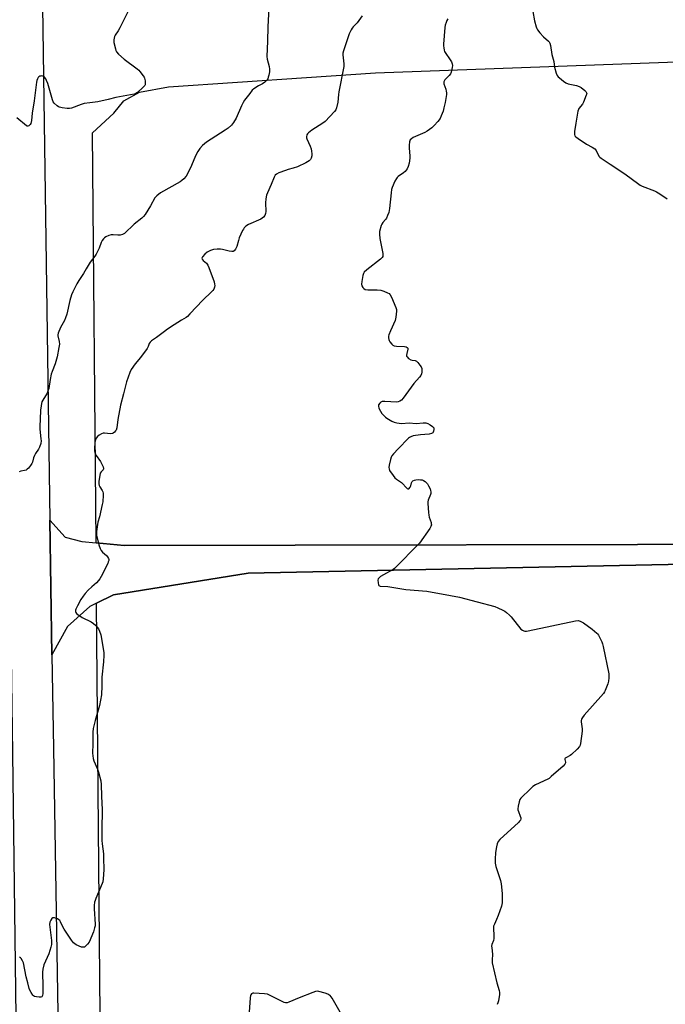
# Model space of a CAD drawing. Units: inches. Extents: x 1267769 to 1273769, y 573449 to 577450.
# Drawn here: x 1271596 to 1271933, y 575576 to 576090 of the extents above; entities that cross this region are included whole.
import ezdxf

# ---------------------------------------------------------------- set-up
doc = ezdxf.new("R2010")
doc.units = ezdxf.units.IN
doc.header["$MEASUREMENT"] = 0
for name, color, linetype in [('NTRL-Farm Land', 3, 'Continuous'), ('TRANS-Driveway', 251, 'Continuous'), ('TRANS-Road', 130, 'Continuous'), ('Undefined', 1, 'Continuous')]:
    doc.layers.add(name, color=color, linetype=linetype)

msp = doc.modelspace()

# ---------------------------------------------------------------- linework, layer by layer
at = {"layer": 'NTRL-Farm Land'}
for points in [[(1272034.98, 575549.71), (1272034.24, 575818.57), (1272035.65, 575920.81), (1272021.72, 575921.88), (1272019.07, 575840.54), (1272007.71, 575816.36), (1271650.24, 575815.63), (1271635.47, 575817.1), (1271633.57, 576031.36), (1271644.83, 576041.66), (1271649.9, 576048.05), (1271658.17, 576052.6), (1271673.29, 576055.28), (1271781.44, 576062.58), (1271957.84, 576069.11), (1272016.02, 576076.44), (1272057.64, 576059.71), (1272128.25, 576019.03), (1272182.92, 575963.2), (1272260.77, 575910.57), (1272307.76, 575795.66), (1272340.29, 575695.19), (1272398.03, 575598.73)], [(1271642.71, 575002.77), (1271635.75, 575785.62), (1271644.52, 575789.92), (1271715, 575801.18), (1271976.51, 575806.66), (1271988.99, 575804.66), (1272002.98, 575801.08), (1272013.62, 575795.56), (1272019.39, 575784.63), (1272021.85, 575770.59), (1272023.68, 575750.62), (1272024.81, 575722.65), (1272025.58, 575650.8), (1272024.99, 575507.26), (1272026.09, 575372.51), (1272026.2, 575366.02), (1272034.29, 575135.87), (1272038.4, 574689.03)]]:
    msp.add_lwpolyline(points, dxfattribs=at)
at = {"layer": 'TRANS-Driveway'}
msp.add_lwpolyline([(1271976.51, 575806.66), (1271715, 575801.18), (1271644.52, 575789.92), (1271635.75, 575785.62), (1271632.21, 575783.88), (1271620.56, 575773.4), (1271612.45, 575758.52), (1271611.4, 575828.87), (1271619.29, 575820.05), (1271628.13, 575817.84), (1271635.47, 575817.1), (1271650.24, 575815.63), (1272007.71, 575816.36)], dxfattribs=at)
at = {"layer": 'TRANS-Road'}
msp.add_lwpolyline([(1271609.59, 576963.36), (1271606.71, 576808.42), (1271604.53, 576413.33), (1271605.86, 576268.3), (1271606.07, 576244.78), (1271606.91, 576153.18), (1271607.08, 576134.1), (1271607.42, 576097.47), (1271611.4, 575828.87), (1271612.45, 575758.52), (1271613.17, 575709.57), (1271618.49, 575390.35), (1271596.07, 575390.38), (1271591.95, 575707.11), (1271583.22, 576323.65), (1271583.02, 576388.1), (1271583.85, 576681.82), (1271587.74, 576963.52)], close=True, dxfattribs=at)
at = {"layer": 'Undefined'}
for points, elevation in [([(1271725.86, 576100.1), (1271725.18, 576086.61), (1271725.07, 576079.26), (1271724.71, 576071.25), (1271724.85, 576069.78), (1271725.85, 576066.02), (1271726.11, 576064.58), (1271726.13, 576063.14), (1271725.78, 576061.44), (1271725.46, 576060.33), (1271725.13, 576059.55), (1271724.63, 576058.84), (1271723.62, 576057.78), (1271722.49, 576056.88), (1271720.3, 576055.89), (1271717.89, 576054.29), (1271717.02, 576053.53), (1271715.73, 576051.92), (1271713.07, 576048.37), (1271712.25, 576047.14), (1271711.39, 576045.33), (1271708.74, 576038.99), (1271707.29, 576036.73), (1271706.18, 576035.34), (1271704.51, 576033.83), (1271702.94, 576032.62), (1271693.14, 576026.37), (1271691.14, 576024.61), (1271689.7, 576023.13), (1271688.6, 576021.47), (1271687.35, 576019.23), (1271685.39, 576014.2), (1271683.79, 576010.91), (1271682.48, 576008.75), (1271681.29, 576007.24), (1271680.31, 576006.32), (1271679.34, 576005.67), (1271669.22, 576000)], 624), ([(1271862.82, 576099.64), (1271864.5, 576089.81), (1271865.35, 576086.71), (1271865.66, 576085.9), (1271866.04, 576085.14), (1271867.26, 576083.55), (1271869.17, 576081.41), (1271871.77, 576079.26), (1271872.12, 576078.84), (1271872.45, 576078.23), (1271872.8, 576076.85), (1271873.55, 576072.24), (1271874.53, 576068.59), (1271874.99, 576065.57), (1271875.86, 576062.52), (1271876.38, 576061.22), (1271876.89, 576060.54), (1271877.52, 576059.96), (1271879.6, 576058.32), (1271880.8, 576057.5), (1271882.16, 576056.99), (1271886.5, 576056.03), (1271887.85, 576055.58), (1271888.85, 576054.97), (1271890.74, 576053.49), (1271891.36, 576052.91), (1271891.75, 576052.27), (1271891.77, 576051.77), (1271891.57, 576050.97), (1271890.1, 576047.35), (1271889.53, 576046.31), (1271887.72, 576043.94), (1271887.44, 576043.44), (1271887.15, 576042.62), (1271886.03, 576036.36), (1271885.4, 576031.92), (1271885.34, 576030.5), (1271885.59, 576029.79), (1271886.14, 576029.22), (1271887.31, 576028.38), (1271891.73, 576025.47), (1271894.54, 576023.89), (1271895.94, 576022.88), (1271896.65, 576022.05), (1271898.17, 576019.16), (1271898.63, 576018.57), (1271899.26, 576018.02), (1271904.07, 576014.92), (1271911.67, 576009.84), (1271918.94, 576004.41), (1271919.68, 576003.95), (1271920.73, 576003.46), (1271927.13, 576001.03), (1271928.15, 576000.53), (1271929.02, 576000)], 618), ([(1271652.28, 576094.93), (1271647.9, 576086.11), (1271647.08, 576084.64), (1271645.54, 576082.38), (1271645.17, 576081.62), (1271644.76, 576079.97), (1271644.7, 576079.12), (1271644.75, 576078.56), (1271645.59, 576075.17), (1271645.85, 576074.35), (1271646.2, 576073.59), (1271647.13, 576072.49), (1271650.18, 576069.72), (1271656.94, 576064.82), (1271657.85, 576064.06), (1271658.42, 576063.43), (1271660.14, 576061.14), (1271660.55, 576060.41), (1271660.74, 576059.89), (1271661.05, 576058.52), (1271661.21, 576057.17), (1271661.12, 576056.41), (1271660.88, 576055.96), (1271659.94, 576054.94), (1271657.14, 576052.42), (1271656.22, 576051.78), (1271655.43, 576051.49), (1271645.75, 576049.7), (1271641.84, 576048.72), (1271636.39, 576047.53), (1271632.19, 576047.03), (1271629.33, 576046.58), (1271627.65, 576046.08), (1271622.72, 576044.18), (1271621.59, 576043.96), (1271620.42, 576043.99), (1271617.76, 576044.3), (1271616.34, 576044.65), (1271615.82, 576044.89), (1271615.11, 576045.39), (1271613.64, 576046.81), (1271613.12, 576047.5), (1271612.66, 576048.56), (1271610.25, 576057.09), (1271609.62, 576058.73), (1271609.16, 576059.44), (1271608.47, 576060.31), (1271608.09, 576060.68), (1271607.67, 576060.93), (1271607.17, 576061.02), (1271606.65, 576060.99), (1271606.13, 576060.85), (1271605.67, 576060.6), (1271605.3, 576060.21), (1271604.86, 576059.48), (1271604.51, 576058.66), (1271604.29, 576057.8), (1271603.07, 576048.04), (1271602.07, 576041.57), (1271601.72, 576037.73), (1271601.33, 576036.17), (1271601.07, 576035.72), (1271600.72, 576035.33), (1271600.33, 576035.02), (1271599.92, 576034.83), (1271599.49, 576034.83), (1271599.06, 576035.03), (1271594.14, 576039.09)], 626), ([(1271774.47, 576092.46), (1271772.82, 576089.99), (1271771.89, 576088.84), (1271769.81, 576086.75), (1271769.3, 576086.06), (1271768.72, 576085.06), (1271767.77, 576082.98), (1271764.71, 576074.09), (1271764.45, 576072.99), (1271764.42, 576072.13), (1271764.92, 576067.3), (1271764.89, 576065.89), (1271762.31, 576052.71), (1271762.13, 576051.28), (1271761.84, 576047.26), (1271761.11, 576044.38), (1271760.66, 576043.31), (1271759.98, 576042.37), (1271755.18, 576037.22), (1271754.01, 576036.35), (1271748.25, 576032.77), (1271746.46, 576031.33), (1271745.9, 576030.72), (1271745.63, 576030.27), (1271745.37, 576029.28), (1271745.38, 576028.76), (1271745.5, 576028.24), (1271747.28, 576024.31), (1271747.79, 576022.9), (1271748.05, 576021.77), (1271748.18, 576020.36), (1271748.16, 576019.24), (1271747.87, 576018.15), (1271747.47, 576017.42), (1271746.71, 576016.68), (1271745.09, 576015.63), (1271740.62, 576013.59), (1271738.46, 576012.78), (1271735.81, 576012.14), (1271734.39, 576011.68), (1271731.01, 576010.44), (1271729.72, 576009.77), (1271729.12, 576009.17), (1271728.54, 576008.2), (1271726.95, 576004.24), (1271725.01, 576000)], 622), ([(1271819.19, 576090.83), (1271818.76, 576090.07), (1271818.33, 576088.97), (1271817.91, 576087.56), (1271817.73, 576086.4), (1271816.99, 576077.65), (1271816.97, 576076.77), (1271817.06, 576075.66), (1271817.27, 576074.56), (1271817.55, 576073.79), (1271818.11, 576072.82), (1271820.03, 576070.01), (1271821.07, 576068.34), (1271821.52, 576067.36), (1271821.61, 576066.57), (1271821.49, 576065.47), (1271821.14, 576063.79), (1271820.92, 576062.97), (1271820.6, 576062.2), (1271819.94, 576061.3), (1271817.74, 576059), (1271817.29, 576058.33), (1271817.13, 576057.87), (1271817.09, 576057.38), (1271817.19, 576056.86), (1271818.13, 576054.2), (1271818.39, 576053.16), (1271818.54, 576052.12), (1271818.52, 576051.28), (1271817.84, 576047.16), (1271817.22, 576044.32), (1271816.74, 576042.64), (1271815.82, 576040.16), (1271815.18, 576038.88), (1271814.07, 576037.27), (1271812.17, 576035.06), (1271810.87, 576033.9), (1271808.48, 576032.21), (1271807.22, 576031.46), (1271801.14, 576028.92), (1271800.19, 576028.26), (1271799.63, 576027.64), (1271799.37, 576027.16), (1271799.23, 576026.62), (1271799.06, 576024.87), (1271799.07, 576023.38), (1271799.32, 576019.23), (1271799.3, 576018.05), (1271798.95, 576015.41), (1271798.59, 576013.7), (1271797.95, 576012.45), (1271796.9, 576011.11), (1271796.02, 576010.35), (1271793.34, 576008.52), (1271792.71, 576007.94), (1271792.38, 576007.49), (1271791.59, 576005.97), (1271790.18, 576002.81), (1271789.89, 576001.78), (1271789.65, 576000)], 620), ([(1271669.22, 576000), (1271667.24, 575998.39), (1271666.24, 575997.32), (1271663.91, 575993.21), (1271661.09, 575988.7), (1271660.22, 575987.53), (1271659.38, 575986.75), (1271655.39, 575983.58), (1271650.29, 575978.72), (1271649.34, 575978.14), (1271648.03, 575977.84), (1271646.93, 575977.82), (1271644.39, 575978.06), (1271643.29, 575977.98), (1271642.22, 575977.61), (1271640.65, 575976.9), (1271639.91, 575976.48), (1271639.28, 575975.96), (1271638.63, 575975.06), (1271638.1, 575974.08), (1271637.09, 575971.1), (1271635.51, 575967.91), (1271634.88, 575966.94), (1271632.48, 575963.81), (1271630.31, 575960.26), (1271628.89, 575957.78), (1271626.43, 575954.11), (1271625.42, 575952.36), (1271623.28, 575948.27), (1271622.62, 575946.7), (1271621.8, 575943.72), (1271620.19, 575936.6), (1271619.56, 575934.64), (1271618.95, 575933.32), (1271616.86, 575929.55), (1271615.61, 575926.62), (1271615.45, 575925.81), (1271615.47, 575925.3), (1271616.17, 575922.34), (1271616.31, 575920.9), (1271616.1, 575919.17), (1271615.19, 575914.26), (1271614.09, 575910.65), (1271612.49, 575906.59), (1271612.05, 575905.23), (1271611.45, 575902.52), (1271610.72, 575897.81), (1271610.37, 575896.39), (1271609.86, 575895.36), (1271607.63, 575891.65), (1271607.18, 575890.69), (1271606.93, 575889.91), (1271606.74, 575888.74), (1271606.53, 575886.37), (1271606.34, 575881.74), (1271606.07, 575878.02), (1271606.16, 575876.54), (1271606.7, 575871.52), (1271606.76, 575870.34), (1271606.56, 575868.92), (1271605.98, 575867), (1271605.48, 575866), (1271603.82, 575863.71), (1271603.3, 575862.78), (1271602.82, 575861.55), (1271602.19, 575859.32), (1271601.85, 575858.53), (1271601.21, 575857.57), (1271600.13, 575856.19), (1271599.56, 575855.56), (1271598.91, 575855.07), (1271598.13, 575854.81), (1271596.16, 575854.46), (1271595.34, 575854.13)], 624), ([(1271725.01, 576000), (1271724.56, 575998.78), (1271724.2, 575996.8), (1271724.05, 575994.82), (1271724.2, 575990.17), (1271724.02, 575989.1), (1271723.64, 575988.13), (1271722.95, 575987.3), (1271721.54, 575986.29), (1271715.13, 575983.33), (1271713.77, 575982.47), (1271712.85, 575981.63), (1271712.42, 575981.03), (1271712, 575980.25), (1271710.28, 575976.44), (1271709.82, 575975.06), (1271709.03, 575971.98), (1271708.73, 575971.18), (1271708.32, 575970.49), (1271707.66, 575969.71), (1271707.07, 575969.32), (1271706.35, 575969.24), (1271705.02, 575969.47), (1271701.51, 575970.39), (1271700.43, 575970.59), (1271698.67, 575970.58), (1271696.91, 575970.38), (1271695.27, 575969.89), (1271693.58, 575968.97), (1271692.24, 575967.93), (1271691.1, 575966.6), (1271690.8, 575965.9), (1271690.94, 575965.23), (1271691.42, 575964.62), (1271693.14, 575963.14), (1271693.81, 575962.24), (1271694.39, 575960.91), (1271697.13, 575953.44), (1271697.43, 575952.31), (1271697.48, 575951.5), (1271697.36, 575950.7), (1271696.92, 575949.67), (1271696.43, 575948.96), (1271695.86, 575948.3), (1271691.29, 575943.88), (1271684.53, 575936.67), (1271683.25, 575935.43), (1271682.54, 575934.9), (1271680.15, 575933.51), (1271676.32, 575930.93), (1271672.82, 575928.71), (1271671.16, 575927.52), (1271667.1, 575924.36), (1271664.51, 575922.71), (1271663.7, 575922.02), (1271663.26, 575921.33), (1271662.7, 575919.68), (1271662.14, 575918.69), (1271658.62, 575914.01), (1271655.83, 575910.59), (1271653.83, 575907.66), (1271653.04, 575906.08), (1271651.43, 575901.25), (1271649.89, 575895), (1271648.25, 575888.94), (1271646.89, 575881.52), (1271646.3, 575877.12), (1271645.98, 575876.02), (1271645.69, 575875.56), (1271645.12, 575874.95), (1271644.47, 575874.44), (1271644, 575874.22), (1271642.95, 575874.13), (1271639.87, 575874.42), (1271639.12, 575874.35), (1271638.35, 575874.08), (1271637.11, 575873.35), (1271636.21, 575872.64), (1271635.58, 575871.82), (1271635.16, 575870.9), (1271634.92, 575869.45), (1271634.7, 575866.19), (1271634.73, 575865.02), (1271634.91, 575864.22), (1271635.18, 575863.45), (1271635.58, 575862.7), (1271637.74, 575859.61), (1271638.33, 575858.63), (1271639.16, 575856.85), (1271639.37, 575855.9), (1271639.34, 575855.69), (1271639.13, 575855.31), (1271638.07, 575854.21), (1271637.7, 575853.57), (1271637.38, 575852.2), (1271637, 575849.33), (1271636.91, 575847.91), (1271637.04, 575847.11), (1271637.37, 575846.37), (1271638.65, 575844.53), (1271639.04, 575843.81), (1271639.23, 575843.03), (1271639.23, 575841.92), (1271638.94, 575838.49), (1271638.74, 575837.08), (1271637.22, 575830.75), (1271636.4, 575827.91), (1271636.15, 575826.76), (1271635.68, 575822.94), (1271635.66, 575821.19), (1271635.97, 575819.75), (1271636.96, 575816.02), (1271637.61, 575814.07), (1271638.2, 575813.15), (1271638.9, 575812.31), (1271640.97, 575810.46), (1271641.51, 575809.86), (1271641.99, 575808.93), (1271642.11, 575808.43), (1271642.1, 575807.92), (1271641.88, 575807.15), (1271641.54, 575806.37), (1271638.22, 575799.5), (1271637.5, 575798.23), (1271636.83, 575797.36), (1271635.69, 575796.15), (1271633.24, 575794.1), (1271631.4, 575792.32), (1271629.83, 575790.62), (1271628.78, 575789.31), (1271627.52, 575787.47), (1271625.71, 575784.25), (1271624.87, 575782.45), (1271624.72, 575781.94), (1271624.69, 575781.46), (1271624.77, 575781.03), (1271624.95, 575780.62), (1271625.29, 575780.2), (1271625.95, 575779.64), (1271628.19, 575778.16), (1271632.87, 575775.75), (1271634.14, 575775.01), (1271635.21, 575774.04), (1271636.69, 575772.25), (1271637.33, 575770.98), (1271637.9, 575769.05), (1271639.47, 575759.82), (1271639.49, 575758.36), (1271639.29, 575754.86), (1271638.52, 575746.98), (1271638.48, 575742.38), (1271638.24, 575737.72), (1271637.25, 575732.16), (1271635.01, 575724.36), (1271634.05, 575720.14), (1271633.86, 575718.11), (1271633.86, 575712.15), (1271633.61, 575707.24), (1271633.71, 575705.79), (1271633.96, 575704.36), (1271634.38, 575703.17), (1271636.22, 575698.86), (1271636.83, 575697.22), (1271637.92, 575692.75), (1271638.19, 575690.84), (1271638.37, 575684.68), (1271638.73, 575677.57), (1271638.44, 575667.28), (1271638.52, 575661.63), (1271638.65, 575659.78), (1271639.33, 575654.64), (1271639.44, 575652.61), (1271639.49, 575646.21), (1271639.16, 575641.49), (1271638.96, 575640.04), (1271638.67, 575639.07), (1271635.32, 575631.22), (1271634.96, 575630.24), (1271634.71, 575629.3), (1271634.52, 575627.61), (1271634.47, 575625.92), (1271634.98, 575617.88), (1271634.94, 575617.02), (1271634.71, 575615.87), (1271634.06, 575613.88), (1271631.89, 575608.51), (1271631.04, 575607.38), (1271629.82, 575606.23), (1271629.39, 575605.94), (1271628.94, 575605.77), (1271628.45, 575605.77), (1271627.94, 575605.9), (1271625.07, 575607.14), (1271624.35, 575607.57), (1271623.76, 575608.08), (1271622.69, 575609.47), (1271618.85, 575615.2), (1271618.12, 575616.49), (1271616.95, 575619.12), (1271616.5, 575619.83), (1271616.1, 575620.2), (1271615.38, 575620.59), (1271614.58, 575620.9), (1271613.78, 575621.12), (1271613.04, 575621.18), (1271612.82, 575621.12), (1271612.43, 575620.85), (1271611.81, 575619.93), (1271611.35, 575618.85), (1271611.23, 575617.7), (1271612.13, 575609.26), (1271612.19, 575607.2), (1271611.86, 575605.77), (1271610.72, 575602.39), (1271608.27, 575596.62), (1271607.69, 575594.31), (1271607.48, 575592.85), (1271607.42, 575591.14), (1271607.61, 575586.94), (1271607.64, 575581.72), (1271607.53, 575580.61), (1271607.39, 575580.22), (1271607.21, 575579.98), (1271606.58, 575579.78), (1271605.79, 575579.78), (1271604.37, 575579.92), (1271603.29, 575580.16), (1271602.82, 575580.38), (1271602.44, 575580.73), (1271601.53, 575582.13), (1271600.89, 575583.42), (1271600.58, 575584.21), (1271599.82, 575587.22), (1271598.91, 575590.32), (1271597.51, 575597.69), (1271597.06, 575598.72), (1271596.3, 575599.88), (1271595.94, 575600.27), (1271595.54, 575600.58)], 622), ([(1271789.65, 576000), (1271788.71, 575991.71), (1271788.33, 575989.69), (1271787.78, 575988.06), (1271787.21, 575986.76), (1271786.74, 575986.09), (1271785.28, 575984.48), (1271784.7, 575983.59), (1271784.45, 575982.94), (1271783.55, 575979.72), (1271783.52, 575978.32), (1271783.73, 575976.03), (1271785.26, 575968.26), (1271785.34, 575967.42), (1271785.22, 575966.68), (1271784.88, 575966.1), (1271784.07, 575965.3), (1271776.87, 575959.74), (1271775.61, 575958.57), (1271775.16, 575957.84), (1271774.82, 575956.76), (1271774.24, 575953.6), (1271774.13, 575952.18), (1271774.34, 575951.42), (1271774.88, 575950.5), (1271775.39, 575949.91), (1271776.03, 575949.52), (1271777.42, 575949.34), (1271782.4, 575949.3), (1271784.27, 575949.03), (1271785.87, 575948.53), (1271787.8, 575947.74), (1271788.54, 575947.31), (1271789.1, 575946.71), (1271789.77, 575945.45), (1271792.12, 575940.11), (1271792.44, 575939.02), (1271792.48, 575938.16), (1271792.15, 575934.92), (1271791.8, 575933.21), (1271789.24, 575927.88), (1271788.45, 575925.82), (1271788.32, 575925.03), (1271788.28, 575924.17), (1271788.36, 575923.33), (1271788.54, 575922.81), (1271788.99, 575922.09), (1271789.92, 575920.97), (1271790.53, 575920.39), (1271791.25, 575919.99), (1271792.38, 575919.81), (1271796.61, 575919.68), (1271797.43, 575919.53), (1271798.02, 575919.24), (1271798.29, 575918.75), (1271798.29, 575918.25), (1271797.75, 575915.99), (1271797.62, 575915.16), (1271797.68, 575914.66), (1271797.91, 575914.23), (1271798.68, 575913.48), (1271799.85, 575912.73), (1271800.61, 575912.5), (1271802.15, 575912.41), (1271802.81, 575912.08), (1271803.57, 575911.31), (1271804.62, 575909.94), (1271805.26, 575908.99), (1271805.6, 575908.24), (1271805.69, 575907.39), (1271805.6, 575906.22), (1271805.43, 575905.36), (1271805.1, 575904.56), (1271804.39, 575903.64), (1271801.4, 575900.36), (1271795.97, 575892.69), (1271795.03, 575891.6), (1271794.08, 575891.03), (1271793.32, 575890.79), (1271792.53, 575890.68), (1271786.37, 575891), (1271784.95, 575890.9), (1271784.25, 575890.64), (1271783.64, 575890.15), (1271783.08, 575889.23), (1271782.96, 575888.47), (1271783.24, 575887.43), (1271783.98, 575885.87), (1271784.81, 575884.64), (1271785.78, 575883.55), (1271786.63, 575882.77), (1271787.36, 575882.26), (1271789.94, 575880.73), (1271791.27, 575880.06), (1271792.67, 575879.72), (1271795, 575879.53), (1271798.97, 575879.81), (1271802.61, 575879.41), (1271806.31, 575879.81), (1271807.67, 575879.78), (1271808.75, 575879.48), (1271810.05, 575878.83), (1271811.18, 575877.94), (1271811.85, 575877.1), (1271812, 575876.4), (1271811.82, 575875.41), (1271811.63, 575874.95), (1271811.35, 575874.56), (1271810.76, 575874.19), (1271809.46, 575873.88), (1271804.89, 575873.48), (1271801.18, 575872.99), (1271799.87, 575872.55), (1271799.14, 575872.16), (1271798.69, 575871.81), (1271793.22, 575866.13), (1271790.91, 575863.62), (1271790.05, 575862.53), (1271789.68, 575861.82), (1271789.33, 575860.72), (1271788.57, 575857.61), (1271788.41, 575856.5), (1271788.5, 575855.7), (1271788.84, 575854.93), (1271790.6, 575852.21), (1271791.48, 575851.05), (1271792.34, 575850.34), (1271795.06, 575848.6), (1271795.56, 575848.13), (1271797.41, 575846.02), (1271798, 575845.47), (1271798.38, 575845.26), (1271798.56, 575845.23), (1271798.9, 575845.4), (1271799.52, 575846.2), (1271799.9, 575846.96), (1271800.32, 575848.44), (1271800.66, 575849.19), (1271801.03, 575849.55), (1271801.75, 575849.9), (1271802.6, 575850.04), (1271804.09, 575850.11), (1271804.97, 575850.1), (1271805.82, 575849.96), (1271806.6, 575849.6), (1271807.32, 575849.11), (1271808, 575848.54), (1271808.58, 575847.89), (1271809.17, 575846.88), (1271809.93, 575845.27), (1271810.24, 575844.45), (1271810.39, 575843.67), (1271810.37, 575842.91), (1271810.23, 575842.36), (1271809, 575839.38), (1271808.86, 575838.53), (1271808.84, 575837.67), (1271809.09, 575833), (1271809.24, 575831.56), (1271809.52, 575830.45), (1271810.44, 575827.77), (1271810.61, 575826.96), (1271810.62, 575826.51), (1271810.41, 575825.57), (1271809.83, 575824.55), (1271804.44, 575816.97), (1271803.24, 575815.66), (1271792.6, 575804.88), (1271791.32, 575803.64), (1271790.63, 575803.11), (1271785.55, 575800.43), (1271784.04, 575799.45), (1271783.16, 575798.71), (1271782.85, 575798.28), (1271782.69, 575797.53), (1271782.77, 575796.16), (1271783.01, 575795.14), (1271783.26, 575794.76), (1271783.89, 575794.48), (1271787.93, 575794.36), (1271797.22, 575792.8), (1271808.2, 575791.78), (1271820.64, 575789.67), (1271825.33, 575788.68), (1271843.81, 575783.8), (1271845.41, 575783.16), (1271847.98, 575781.95), (1271848.97, 575781.37), (1271849.91, 575780.65), (1271851.48, 575779.29), (1271852.29, 575778.44), (1271857.38, 575772.08), (1271858.26, 575771.39), (1271859.01, 575771.04), (1271859.54, 575770.92), (1271860.4, 575770.93), (1271861.28, 575771.08), (1271885.85, 575776.32), (1271887.29, 575776.49), (1271887.83, 575776.42), (1271888.35, 575776.25), (1271889.09, 575775.88), (1271890.04, 575775.24), (1271894.61, 575771.92), (1271897.1, 575769.94), (1271897.48, 575769.53), (1271897.96, 575768.82), (1271899.62, 575765.44), (1271900.05, 575764.37), (1271900.42, 575762.94), (1271903.31, 575748.64), (1271903.41, 575747.76), (1271903.36, 575746.58), (1271903.11, 575744.81), (1271902.79, 575743.51), (1271901.42, 575739.97), (1271901.03, 575739.18), (1271900.55, 575738.44), (1271890.5, 575727.02), (1271889.63, 575725.89), (1271889.12, 575724.97), (1271888.93, 575724.25), (1271888.9, 575723.51), (1271889.44, 575719.87), (1271889.46, 575718.72), (1271888.56, 575712.24), (1271888.36, 575711.39), (1271888.01, 575710.63), (1271886.84, 575709.34), (1271883.77, 575706.52), (1271883.06, 575706), (1271881.14, 575705.01), (1271880.58, 575704.59), (1271880.41, 575704.25), (1271880.37, 575703.88), (1271880.69, 575702.54), (1271880.7, 575702.1), (1271880.38, 575701.45), (1271879.41, 575700.45), (1271873.28, 575694.97), (1271872.16, 575694.04), (1271871.42, 575693.58), (1271865.1, 575690.59), (1271863.71, 575689.8), (1271862.39, 575688.64), (1271857.39, 575683.62), (1271856.89, 575682.92), (1271856.49, 575681.85), (1271855.99, 575679.57), (1271855.83, 575678.14), (1271855.87, 575677.6), (1271856.09, 575676.78), (1271857.08, 575674.33), (1271857.33, 575673.51), (1271857.39, 575672.98), (1271857.22, 575672.28), (1271856.75, 575671.61), (1271856.15, 575671), (1271846.45, 575662.02), (1271845.56, 575660.98), (1271844.98, 575659.87), (1271844.58, 575658.26), (1271844.11, 575655.38), (1271843.98, 575651.84), (1271844.01, 575649.79), (1271844.39, 575648.06), (1271846.73, 575640.63), (1271847.16, 575638.9), (1271847.67, 575633.87), (1271847.57, 575628.97), (1271847.47, 575628.09), (1271847.26, 575627.23), (1271845.57, 575622.48), (1271844.71, 575620.26), (1271843.55, 575617.86), (1271843.13, 575616.77), (1271843.01, 575615.67), (1271843.32, 575612), (1271843.28, 575610.41), (1271843.03, 575609.34), (1271842.2, 575607.17), (1271842.07, 575606.35), (1271842.13, 575605.51), (1271842.65, 575602.17), (1271842.35, 575599.11), (1271842.44, 575597.68), (1271844.91, 575587.24), (1271846.12, 575583.19), (1271846.27, 575582.16), (1271846.27, 575581.09), (1271845.67, 575577.86), (1271845.36, 575576.71), (1271845.03, 575575.89)], 620), ([(1271929.02, 576000), (1271932.58, 575997.62), (1271933.73, 575996.77)], 618), ([(1271762.97, 575571.98), (1271758.84, 575579.25), (1271757.72, 575580.52), (1271757.06, 575581.02), (1271756.55, 575581.27), (1271755.2, 575581.74), (1271751.86, 575582.67), (1271751.03, 575582.79), (1271750.19, 575582.71), (1271748.79, 575582.25), (1271741.54, 575579.38), (1271736.11, 575577.11), (1271735.31, 575576.84), (1271734.5, 575576.72), (1271733.73, 575576.88), (1271732.97, 575577.21), (1271726.36, 575580.69), (1271725.05, 575581.25), (1271723.38, 575581.5), (1271717.87, 575581.82), (1271717.33, 575581.76), (1271716.72, 575581.5), (1271716.32, 575581.01), (1271716.16, 575580.52), (1271716.03, 575579.42), (1271715.52, 575571.95)], 620)]:
    msp.add_lwpolyline(points, dxfattribs=dict(at, elevation=elevation))

doc.saveas('drawing.dxf')
